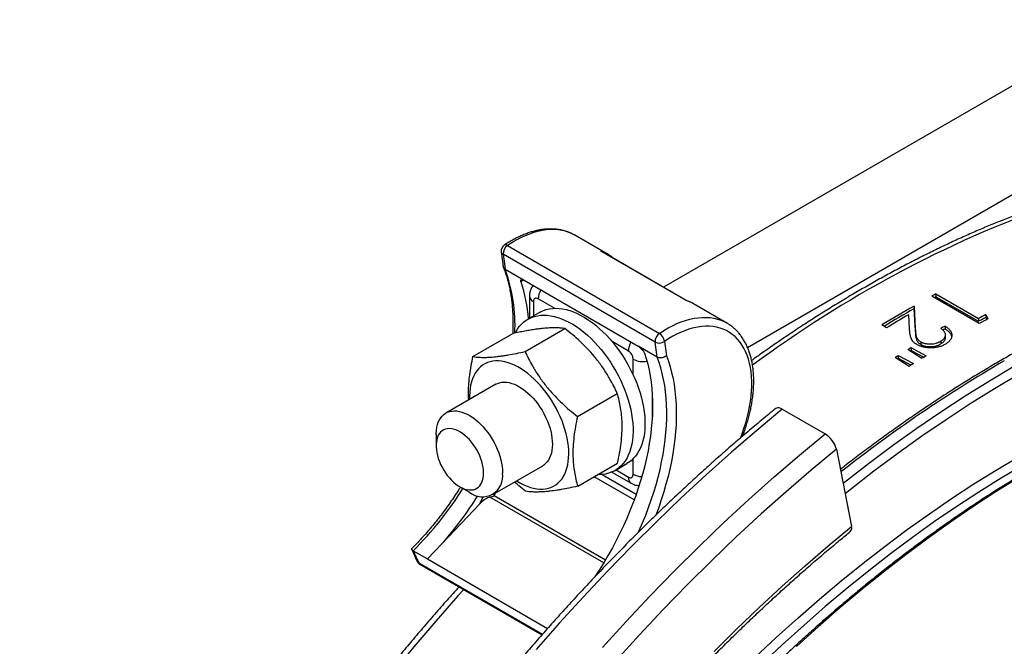
# Model space of a CAD drawing. Units: millimetres. Extents: x 0 to 420, y 0 to 297.
# Drawn here: x 40 to 69, y 115 to 133 of the extents above; entities that cross this region are included whole.
import ezdxf

# ---------------------------------------------------------------- set-up
doc = ezdxf.new("R2010")
doc.units = ezdxf.units.MM

msp = doc.modelspace()

# ---------------------------------------------------------------- linework, layer by layer
at = {"color": 7, "linetype": 'Continuous', "lineweight": 25}
for p, q in [((72.826, 133.408), (59.028, 125.443)), ((61.53, 123.655), (73.348, 130.477)), ((56.387, 126.993), (56.382, 126.996)), ((57.377, 126.422), (56.387, 126.993)), ((54.192, 126.503), (54.25, 126.06)), ((54.379, 126.685), (58.904, 124.072)), ((59.708, 125.049), (57.162, 126.519)), ((59.704, 125.053), (57.19, 126.505)), ((58.776, 123.812), (54.25, 126.425)), ((54.25, 126.425), (54.309, 125.979)), ((57.371, 126.425), (57.377, 126.422)), ((54.309, 125.979), (54.875, 125.652)), ((54.875, 125.652), (58.269, 123.693)), ((55.035, 125.18), (55.035, 124.524)), ((68.432, 124.362), (67.018, 125.178)), ((67.144, 125.247), (67.142, 125.164)), ((67.142, 125.164), (68.411, 124.431)), ((67.144, 125.247), (68.414, 124.514)), ((55.338, 124.698), (54.984, 124.494)), ((59.922, 124.952), (59.918, 124.955)), ((60.912, 124.381), (59.922, 124.952)), ((66.492, 124.886), (66.491, 124.804)), ((66.491, 124.804), (66.529, 124.15)), ((66.492, 124.886), (66.529, 124.231)), ((60.905, 124.385), (60.912, 124.381)), ((66.358, 124.203), (66.334, 124.629)), ((68.414, 124.514), (68.411, 124.431)), ((68.631, 124.631), (68.628, 124.547)), ((68.628, 124.547), (68.659, 124.484)), ((68.631, 124.631), (68.693, 124.503)), ((54.904, 123.53), (56.092, 124.215)), ((65.676, 124.238), (65.531, 124.322)), ((66.529, 124.231), (66.529, 124.15)), ((67.417, 124.29), (67.416, 124.208)), ((53.352, 123.38), (54.54, 124.066)), ((58.835, 123.366), (58.776, 123.812)), ((59.057, 123.835), (59.114, 123.405)), ((66.695, 123.821), (66.696, 123.741)), ((67.288, 123.838), (67.289, 123.757)), ((58.835, 123.366), (58.269, 123.693)), ((66.728, 123.329), (66.312, 123.592)), ((66.403, 123.566), (66.377, 123.551)), ((66.4, 123.647), (66.855, 123.407)), ((66.4, 123.647), (66.403, 123.566)), ((66.403, 123.566), (66.785, 123.364)), ((66.347, 123.091), (65.932, 123.355)), ((66.023, 123.33), (65.997, 123.314)), ((66.02, 123.41), (66.474, 123.171)), ((66.02, 123.41), (66.023, 123.33)), ((66.023, 123.33), (66.407, 123.128)), ((54.028, 122.557), (52.543, 121.7)), ((56.464, 121.6), (57.652, 122.286)), ((62.568, 121.813), (63.84, 121.078)), ((52.253, 121.059), (52.253, 120.732)), ((64.18, 120.627), (64.631, 118.327)), ((53.943, 119.275), (55.428, 120.132)), ((56.472, 119.521), (57.66, 120.207)), ((57.584, 119.991), (57.937, 120.195)), ((57.489, 119.943), (58.064, 119.612)), ((52.96, 119.507), (53.243, 119.344)), ((53.555, 119.001), (52.436, 117.821)), ((51.528, 117.642), (51.683, 117.298)), ((52.436, 117.821), (51.997, 117.357)), ((51.572, 117.602), (51.735, 117.243)), ((51.572, 117.602), (51.997, 117.357)), ((51.997, 117.357), (55.575, 115.291)), ((51.765, 117.207), (55.409, 115.104))]:
    msp.add_line(p, q, dxfattribs=at)
at = {"color": 8, "linetype": 'Continuous', "lineweight": 25}
for p, q in [((54.863, 125.661), (54.782, 125.605)), ((55.153, 125.017), (55.153, 124.592)), ((55.777, 124.819), (55.294, 125.098)), ((57.981, 123.547), (57.498, 123.826)), ((58.122, 122.841), (58.122, 123.302)), ((58.688, 122.334), (58.688, 121.508)), ((58.122, 119.877), (58.122, 120.338)), ((57.613, 120.007), (57.981, 119.795)), ((58.154, 119.115), (56.961, 119.804)), ((57.201, 119.873), (58.216, 119.287)), ((53.555, 119.001), (53.656, 119.21)), ((57.247, 117.24), (53.852, 119.199)), ((54.016, 119.317), (53.981, 119.244)), ((53.981, 119.244), (57.299, 117.328)), ((51.735, 117.243), (55.419, 115.115))]:
    msp.add_line(p, q, dxfattribs=at)
at = {"color": 8, "linetype": 'Continuous', "lineweight": 25, "flags": 128}
for points in [[(56.382, 126.996), (56.309, 127.034), (56.21, 127.077), (56.107, 127.111), (56, 127.136), (55.889, 127.153), (55.774, 127.161), (55.657, 127.16), (55.536, 127.151), (55.413, 127.133), (55.288, 127.106), (55.161, 127.071), (55.032, 127.027), (54.903, 126.974), (54.772, 126.914), (54.641, 126.845), (54.51, 126.769), (54.379, 126.685)], [(64.379, 119.613), (64.42, 119.645), (65.134, 120.199), (65.851, 120.733), (66.571, 121.247), (67.292, 121.74), (68.016, 122.213), (68.74, 122.663), (69.464, 123.093), (70.189, 123.5), (70.913, 123.885), (71.636, 124.248), (72.358, 124.588), (73.078, 124.905), (73.795, 125.199), (74.509, 125.47), (75.147, 125.692)], [(75.097, 125.379), (74.625, 125.213), (73.914, 124.943), (73.201, 124.651), (72.485, 124.336), (71.767, 123.997), (71.047, 123.636), (70.327, 123.253), (69.606, 122.848), (68.885, 122.421), (68.164, 121.972), (67.445, 121.502), (66.727, 121.012), (66.011, 120.5), (65.297, 119.969), (64.587, 119.418), (64.44, 119.301)], [(58.904, 124.072), (59.035, 124.156), (59.166, 124.233), (59.298, 124.301), (59.428, 124.362), (59.558, 124.414), (59.687, 124.458), (59.814, 124.493), (59.939, 124.52), (60.062, 124.538), (60.182, 124.548), (60.3, 124.548), (60.414, 124.54), (60.525, 124.524), (60.633, 124.498), (60.736, 124.464), (60.835, 124.422), (60.905, 124.385)], [(61.321, 120.956), (61.368, 121.08), (61.425, 121.243), (61.476, 121.405), (61.521, 121.567), (61.56, 121.728), (61.592, 121.887), (61.618, 122.044), (61.638, 122.199), (61.651, 122.352), (61.657, 122.501), (61.657, 122.646), (61.65, 122.787), (61.637, 122.924), (61.617, 123.056), (61.59, 123.183), (61.558, 123.305), (61.518, 123.421), (61.473, 123.53), (61.422, 123.633), (61.364, 123.729), (61.301, 123.819), (61.232, 123.901), (61.158, 123.976), (61.078, 124.042), (60.994, 124.102), (60.904, 124.153), (60.81, 124.196), (60.712, 124.23), (60.61, 124.256), (60.504, 124.274), (60.395, 124.284), (60.283, 124.284), (60.167, 124.277), (60.05, 124.26), (59.93, 124.236), (59.808, 124.203), (59.685, 124.161), (59.56, 124.112), (59.435, 124.054), (59.309, 123.988), (59.183, 123.915), (59.057, 123.835)], [(58.285, 118.156), (58.307, 118.206), (58.406, 118.432), (58.498, 118.659), (58.584, 118.886), (58.665, 119.114), (58.739, 119.341), (58.807, 119.568), (58.869, 119.795), (58.924, 120.02), (58.973, 120.244), (59.015, 120.466), (59.051, 120.686), (59.079, 120.903), (59.101, 121.118), (59.116, 121.33), (59.125, 121.538), (59.126, 121.742), (59.121, 121.943), (59.109, 122.139), (59.09, 122.33), (59.064, 122.517), (59.031, 122.698), (58.992, 122.874), (58.946, 123.044), (58.894, 123.208), (58.835, 123.366)], [(59.114, 123.405), (59.173, 123.245), (59.225, 123.079), (59.271, 122.908), (59.311, 122.73), (59.344, 122.547), (59.37, 122.359), (59.39, 122.167), (59.403, 121.969), (59.409, 121.768), (59.408, 121.562), (59.401, 121.353), (59.387, 121.14), (59.366, 120.924), (59.338, 120.705), (59.304, 120.484), (59.263, 120.26), (59.216, 120.035), (59.162, 119.808), (59.102, 119.58), (59.036, 119.352), (58.963, 119.122), (58.884, 118.893), (58.8, 118.663), (58.796, 118.655)], [(62.568, 121.813), (61.807, 121.183), (61.052, 120.534), (60.301, 119.864), (59.556, 119.175), (58.818, 118.467), (58.086, 117.74), (57.361, 116.996), (56.643, 116.234), (55.934, 115.455), (55.234, 114.66)], [(57.207, 114.72), (57.916, 115.499), (58.634, 116.261), (59.358, 117.005), (60.09, 117.732), (60.829, 118.44), (61.574, 119.129), (62.325, 119.799), (63.08, 120.449), (63.84, 121.078)], [(64.18, 120.627), (63.427, 120.004), (62.678, 119.36), (61.935, 118.697), (61.197, 118.014), (60.466, 117.313), (59.74, 116.593), (59.022, 115.856), (58.312, 115.101), (57.61, 114.33)], [(61.75, 114.427), (62.386, 115.021), (63.027, 115.6), (63.672, 116.161), (64.321, 116.706), (64.973, 117.232), (65.629, 117.741), (66.288, 118.232), (66.949, 118.703), (67.611, 119.156), (68.275, 119.59), (68.94, 120.004), (69.606, 120.398)], [(69.747, 120.153), (69.086, 119.761), (68.424, 119.349), (67.764, 118.918), (67.105, 118.468), (66.448, 117.999), (65.793, 117.511), (65.141, 117.005), (64.491, 116.481), (63.846, 115.94), (63.205, 115.382), (62.568, 114.806), (61.936, 114.215)], [(69.574, 119.757), (68.906, 119.342), (68.239, 118.906), (67.574, 118.451), (66.91, 117.978), (66.249, 117.485), (65.59, 116.974), (64.935, 116.445), (64.283, 115.899), (63.635, 115.335), (62.992, 114.754)], [(60.534, 114.604), (61.203, 115.269), (61.878, 115.916), (62.559, 116.546), (63.245, 117.158), (63.936, 117.752), (64.631, 118.327)], [(53.078, 116.45), (52.905, 116.257), (52.245, 115.508), (51.593, 114.743), (50.95, 113.964), (50.317, 113.171), (49.694, 112.365), (49.081, 111.546), (48.479, 110.715), (47.888, 109.872), (47.309, 109.019), (46.742, 108.154), (46.187, 107.28), (45.645, 106.397), (45.116, 105.505), (44.6, 104.605), (44.099, 103.697), (43.612, 102.783), (43.139, 101.863), (42.681, 100.937), (42.238, 100.006), (41.811, 99.071), (41.4, 98.133)]]:
    msp.add_lwpolyline(points, dxfattribs=at)
at = {"color": 7, "linetype": 'Continuous', "lineweight": 25, "flags": 128}
for points in [[(55.338, 124.698), (55.366, 124.714), (55.448, 124.752), (55.535, 124.782), (55.626, 124.803), (55.72, 124.816), (55.818, 124.82), (55.919, 124.816), (56.023, 124.802), (56.128, 124.781), (56.236, 124.75), (56.345, 124.711), (56.455, 124.664), (56.566, 124.609), (56.677, 124.546), (56.788, 124.476), (56.898, 124.398), (57.008, 124.313), (57.116, 124.221), (57.222, 124.122), (57.326, 124.018), (57.428, 123.907), (57.527, 123.792), (57.622, 123.671), (57.714, 123.546), (57.802, 123.417), (57.886, 123.285), (57.965, 123.149), (58.039, 123.011), (58.109, 122.871), (58.173, 122.729), (58.231, 122.586), (58.283, 122.443), (58.33, 122.299), (58.37, 122.157), (58.404, 122.015), (58.432, 121.875), (58.453, 121.737), (58.467, 121.601), (58.475, 121.469), (58.476, 121.34), (58.47, 121.215), (58.457, 121.095), (58.438, 120.98), (58.413, 120.87), (58.381, 120.765), (58.342, 120.667), (58.297, 120.576), (58.247, 120.491), (58.19, 120.413), (58.128, 120.343), (58.06, 120.281), (57.987, 120.226), (57.937, 120.195)], [(54.609, 124.084), (54.624, 124.113), (54.675, 124.198), (54.731, 124.276), (54.794, 124.346), (54.861, 124.409), (54.934, 124.463), (55.012, 124.51), (55.095, 124.548), (55.181, 124.578), (55.272, 124.599), (55.367, 124.612), (55.465, 124.616), (55.565, 124.611), (55.669, 124.598), (55.775, 124.576), (55.882, 124.546), (55.991, 124.507), (56.101, 124.46), (56.212, 124.405), (56.323, 124.342), (56.434, 124.272), (56.545, 124.194), (56.654, 124.108), (56.762, 124.016), (56.868, 123.918), (56.973, 123.813), (57.074, 123.703), (57.173, 123.588), (57.269, 123.467), (57.36, 123.342), (57.448, 123.213), (57.532, 123.08), (57.611, 122.945), (57.686, 122.807), (57.755, 122.666), (57.819, 122.525), (57.877, 122.382), (57.93, 122.239), (57.976, 122.095), (58.017, 121.952), (58.05, 121.811), (58.078, 121.671), (58.099, 121.533), (58.113, 121.397), (58.121, 121.265), (58.122, 121.136), (58.116, 121.011), (58.104, 120.891), (58.085, 120.776), (58.059, 120.666), (58.027, 120.561), (57.989, 120.463), (57.944, 120.372), (57.893, 120.287), (57.837, 120.209), (57.774, 120.139), (57.707, 120.076), (57.634, 120.022), (57.556, 119.975), (57.473, 119.937), (57.387, 119.907), (57.296, 119.886), (57.201, 119.873), (57.103, 119.869), (57.075, 119.869)], [(67.428, 123.942), (67.428, 123.983), (67.428, 124.024)], [(56.005, 121.468), (55.952, 121.595), (55.894, 121.72), (55.831, 121.844), (55.763, 121.966), (55.69, 122.085), (55.613, 122.201), (55.532, 122.313), (55.447, 122.421), (55.359, 122.524), (55.268, 122.621), (55.175, 122.713), (55.08, 122.799), (54.984, 122.878), (54.886, 122.95), (54.787, 123.016), (54.689, 123.073), (54.59, 123.123), (54.492, 123.165), (54.395, 123.199), (54.3, 123.225), (54.206, 123.242), (54.115, 123.251), (54.027, 123.251), (53.941, 123.243), (53.859, 123.227), (53.782, 123.201), (53.708, 123.168), (53.639, 123.126), (53.575, 123.077), (53.515, 123.02), (53.462, 122.955), (53.414, 122.883), (53.372, 122.804), (53.335, 122.719), (53.306, 122.627), (53.282, 122.53), (53.265, 122.428), (53.254, 122.32), (53.25, 122.209), (53.252, 122.109)], [(58.459, 123.482), (58.512, 123.321), (58.559, 123.155), (58.599, 122.982), (58.632, 122.805), (58.66, 122.622), (58.68, 122.434), (58.694, 122.242), (58.701, 122.046), (58.702, 121.845), (58.696, 121.641), (58.683, 121.433), (58.663, 121.222), (58.637, 121.009), (58.605, 120.793), (58.566, 120.575), (58.52, 120.354), (58.468, 120.133), (58.41, 119.91), (58.346, 119.686), (58.275, 119.462), (58.199, 119.237), (58.116, 119.013), (58.028, 118.789), (57.934, 118.566), (57.834, 118.343), (57.729, 118.123), (57.619, 117.904), (57.504, 117.687), (57.384, 117.472), (57.259, 117.26), (57.129, 117.051), (56.996, 116.846), (56.977, 116.817)], [(54.028, 122.557), (54.082, 122.583), (54.145, 122.605), (54.212, 122.618), (54.283, 122.622), (54.356, 122.619), (54.432, 122.606), (54.51, 122.585), (54.59, 122.556), (54.67, 122.519), (54.751, 122.474), (54.831, 122.422), (54.911, 122.362), (54.99, 122.296), (55.067, 122.223), (55.142, 122.145), (55.213, 122.061), (55.282, 121.972), (55.347, 121.879), (55.408, 121.783), (55.465, 121.684), (55.516, 121.582), (55.562, 121.479), (55.603, 121.375), (55.638, 121.271), (55.667, 121.167), (55.689, 121.064), (55.705, 120.964), (55.715, 120.865), (55.718, 120.77), (55.715, 120.679), (55.705, 120.593), (55.688, 120.511), (55.665, 120.435), (55.636, 120.364), (55.601, 120.301), (55.56, 120.244), (55.513, 120.195), (55.462, 120.153), (55.428, 120.132)], [(52.253, 121.059), (52.254, 121.105), (52.261, 121.194), (52.274, 121.278), (52.294, 121.358), (52.319, 121.431), (52.351, 121.498), (52.389, 121.558), (52.433, 121.612), (52.482, 121.657), (52.536, 121.695), (52.595, 121.725), (52.658, 121.747), (52.725, 121.76), (52.796, 121.765), (52.869, 121.762), (52.945, 121.749), (53.023, 121.729), (53.103, 121.7), (53.183, 121.663), (53.264, 121.618), (53.344, 121.566), (53.424, 121.507), (53.503, 121.441), (53.58, 121.368), (53.655, 121.29), (53.727, 121.206), (53.795, 121.117), (53.861, 121.025), (53.922, 120.928), (53.978, 120.829), (54.03, 120.728), (54.076, 120.624), (54.117, 120.52), (54.152, 120.416), (54.181, 120.312), (54.204, 120.21), (54.22, 120.109), (54.23, 120.011), (54.233, 119.916)], [(54.652, 119.684), (54.669, 119.673), (54.768, 119.616), (54.867, 119.566), (54.965, 119.523), (55.062, 119.489), (55.157, 119.464), (55.25, 119.447), (55.342, 119.438), (55.43, 119.437), (55.515, 119.446), (55.597, 119.462), (55.675, 119.488), (55.749, 119.521), (55.818, 119.562), (55.882, 119.612), (55.941, 119.669), (55.995, 119.734), (56.043, 119.806), (56.085, 119.885), (56.121, 119.97), (56.151, 120.061), (56.175, 120.159), (56.192, 120.261), (56.202, 120.368), (56.206, 120.48), (56.203, 120.596), (56.194, 120.715), (56.178, 120.836), (56.156, 120.96), (56.128, 121.086), (56.093, 121.213), (56.052, 121.34), (56.005, 121.468)], [(53.668, 119.916), (53.664, 119.996), (53.654, 120.08), (53.638, 120.166), (53.615, 120.254), (53.587, 120.342), (53.552, 120.43), (53.512, 120.517), (53.467, 120.602), (53.417, 120.685), (53.362, 120.764), (53.304, 120.839), (53.243, 120.91), (53.179, 120.974), (53.113, 121.033), (53.046, 121.085), (52.978, 121.13), (52.909, 121.168), (52.842, 121.198), (52.775, 121.219), (52.71, 121.232), (52.647, 121.237), (52.587, 121.233), (52.531, 121.221), (52.479, 121.2), (52.431, 121.171), (52.388, 121.134), (52.351, 121.09), (52.319, 121.038), (52.294, 120.98), (52.274, 120.916), (52.261, 120.846), (52.254, 120.771), (52.254, 120.692), (52.261, 120.61), (52.274, 120.525), (52.294, 120.438), (52.319, 120.35), (52.351, 120.262), (52.388, 120.174), (52.431, 120.088), (52.479, 120.004), (52.531, 119.923), (52.587, 119.846), (52.647, 119.773), (52.71, 119.705), (52.775, 119.643), (52.842, 119.588), (52.909, 119.539), (52.978, 119.498), (53.046, 119.464), (53.113, 119.439), (53.179, 119.421), (53.243, 119.412), (53.304, 119.412), (53.362, 119.42), (53.417, 119.437), (53.467, 119.461), (53.512, 119.494), (53.552, 119.535), (53.587, 119.583), (53.615, 119.638), (53.638, 119.699), (53.654, 119.766), (53.664, 119.839), (53.668, 119.916)]]:
    msp.add_lwpolyline(points, dxfattribs=at)
at = {"color": 8, "linetype": 'Continuous', "lineweight": 25}
for centre, radius, start, end in [((82.247, 95.408), 34.512, 109.6626, 126.5787), ((54.298, 126.521), 0.108, 190.1271, 243.6941), ((54.321, 126.614), 0.0914, 50.9766, 117.6813), ((56.771, 125.372), 1.212, 60.3465, 71.1686), ((49.838, 124.329), 4.766, 356.9864, 20.2527), ((55.872, 125.078), 0.578, 150.1189, 177.9743), ((55.234, 125.199), 0.199, 185.4265, 245.9228), ((59.317, 123.903), 1.212, 60.2572, 71.1688), ((58.559, 123.527), 0.578, 150.1189, 177.9743), ((58.407, 123.858), 0.624, 242.9171, 281.7611), ((90.375, 86.836), 42.138, 120.1958, 128.2063), ((58.184, 119.776), 0.203, 174.7386, 233.9275), ((58.39, 120.375), 0.565, 241.7584, 269.1928), ((44.27, 124.945), 10.356, 314.842, 327.9893), ((51.794, 117.349), 0.122, 204.7983, 240.9819), ((51.803, 117.271), 0.0736, 202.4473, 239.501)]:
    msp.add_arc(centre, radius, start, end, dxfattribs=at)
at = {"color": 7, "linetype": 'Continuous', "lineweight": 25}
for centre, radius, start, end in [((54.39, 126.529), 0.2, 123.9045, 187.5234), ((54.551, 126.438), 0.301, 124.9101, 182.4766), ((50.624, 124.18), 4.396, 4.276, 18.9138), ((83.773, 94.431), 35.016, 118.3513, 118.5874), ((83.695, 94.489), 34.856, 118.3512, 118.4477), ((84.816, 92.58), 37.141, 119.5613, 121.2802), ((84.745, 92.619), 37.001, 119.5607, 121.1601), ((85.117, 92.234), 37.446, 120.1054, 121.2763), ((84.837, 93.991), 34.589, 117.9442, 118.3516), ((84.882, 93.996), 34.678, 117.9442, 118.3516), ((85.124, 93.731), 34.884, 118.1002, 118.5879), ((85.433, 92.642), 36.417, 119.6528, 119.8828), ((85.358, 92.692), 36.265, 119.6527, 119.7731), ((59.076, 123.825), 0.301, 124.9101, 182.4766), ((58.898, 124.059), 0.275, 243.6571, 305.3246), ((58.728, 123.791), 0.332, 7.5558, 57.9729), ((86.531, 90.833), 38.497, 121.5288, 121.6842), ((86.94, 90.177), 39.27, 122.1904, 122.3423), ((86.967, 90.582), 38.497, 121.4956, 121.7173), ((87.376, 89.925), 39.271, 122.1577, 122.3765), ((62.452, 121.677), 0.178, 49.7621, 116.8643), ((63.451, 120.432), 0.754, 14.9905, 58.9348), ((53.629, 119.82), 0.612, 230.9627, 9.0319), ((44.442, 124.882), 10.667, 318.5442, 328.0457), ((64.499, 118.278), 0.141, 316.0162, 20.4718), ((51.865, 117.38), 0.2, 204.3148, 240.0027)]:
    msp.add_arc(centre, radius, start, end, dxfattribs=at)
for centre, major_axis, ratio, start_param, end_param in [((53.697, 118.92), (0.276, 0.264), 0.412985, 0.643979, 1.691176), ((53.869, 119.278), (0.253, 0.078), 0.269149, 4.563804, 5.087403)]:
    msp.add_ellipse(centre, major_axis=major_axis, ratio=ratio, start_param=start_param, end_param=end_param, dxfattribs=at)
for points, knots in [([(70.45, 127.933), (70.439, 127.929), (70.295, 127.881), (70.017, 127.781), (69.616, 127.633), (69.214, 127.477), (68.811, 127.314), (68.407, 127.144), (68.003, 126.966), (67.598, 126.781), (67.193, 126.588), (66.788, 126.389), (66.382, 126.182), (65.975, 125.969), (65.569, 125.748), (65.163, 125.521), (64.756, 125.286), (64.35, 125.045), (63.944, 124.797), (63.538, 124.542), (63.133, 124.281), (62.728, 124.012), (62.324, 123.737), (61.966, 123.489), (61.742, 123.329), (61.654, 123.265)], [0, 0, 0, 0, 0.003888, 0.049859, 0.095835, 0.141814, 0.187796, 0.233781, 0.279768, 0.325756, 0.371746, 0.417736, 0.463727, 0.509719, 0.55571, 0.601701, 0.647691, 0.693681, 0.739669, 0.785657, 0.831643, 0.877628, 0.923612, 0.969594, 1, 1, 1, 1]), ([(56.381, 126.996), (56.354, 127.011), (56.295, 127.043), (56.2, 127.084), (56.099, 127.118), (55.995, 127.145), (55.887, 127.165), (55.776, 127.177), (55.662, 127.18), (55.546, 127.177), (55.427, 127.165), (55.306, 127.145), (55.183, 127.117), (55.059, 127.082), (54.934, 127.039), (54.808, 126.988), (54.682, 126.93), (54.556, 126.865), (54.432, 126.793), (54.339, 126.735), (54.289, 126.702), (54.279, 126.695)], [0, 0, 0, 0, 0.048035, 0.101574, 0.155174, 0.208927, 0.262912, 0.31719, 0.371798, 0.42675, 0.482039, 0.537639, 0.593512, 0.64961, 0.705886, 0.762291, 0.818786, 0.875334, 0.931907, 0.985543, 1, 1, 1, 1]), ([(57.162, 126.519), (57.163, 126.519), (57.172, 126.514), (57.181, 126.509), (57.189, 126.504)], [0, 0, 0, 0, 0.041442, 1, 1, 1, 1]), ([(57.57, 126.285), (57.563, 126.291), (57.53, 126.32), (57.465, 126.366), (57.405, 126.407), (57.372, 126.424), (57.37, 126.425)], [0, 0, 0, 0, 0.104732, 0.541061, 0.97588, 1, 1, 1, 1]), ([(54.309, 125.979), (54.295, 125.989), (54.267, 126.01), (54.25, 126.041), (54.251, 126.059), (54.251, 126.06)], [0, 0, 0, 0, 0.476509, 0.952973, 1, 1, 1, 1]), ([(54.256, 126.036), (54.261, 126.025), (54.284, 125.967), (54.323, 125.859), (54.37, 125.71), (54.411, 125.555), (54.447, 125.395), (54.477, 125.23), (54.502, 125.061), (54.521, 124.887), (54.534, 124.709), (54.542, 124.526), (54.543, 124.34), (54.541, 124.185), (54.535, 124.091), (54.534, 124.062)], [0, 0, 0, 0, 0.020673, 0.106507, 0.19223, 0.277831, 0.363339, 0.448777, 0.534165, 0.619521, 0.704858, 0.790189, 0.87552, 0.960858, 1, 1, 1, 1]), ([(75.197, 126.007), (75.169, 125.998), (75.009, 125.949), (74.715, 125.851), (74.316, 125.713), (73.916, 125.567), (73.514, 125.414), (73.112, 125.253), (72.709, 125.086), (72.305, 124.91), (71.9, 124.728), (71.495, 124.539), (71.089, 124.342), (70.683, 124.138), (70.277, 123.927), (69.87, 123.71), (69.472, 123.489), (69.138, 123.299), (68.803, 123.104), (68.461, 122.901), (68.054, 122.652), (67.648, 122.397), (67.242, 122.135), (66.837, 121.866), (66.432, 121.591), (66.028, 121.309), (65.624, 121.021), (65.222, 120.727), (64.82, 120.425), (64.512, 120.191), (64.338, 120.055), (64.298, 120.023)], [0, 0, 0, 0, 0.0078312, 0.0448892, 0.0819491, 0.1190108, 0.1560738, 0.1931382, 0.2302036, 0.2672698, 0.3043367, 0.3414042, 0.3784721, 0.4155402, 0.4526085, 0.4896767, 0.5267448, 0.5615834, 0.5811014, 0.6181688, 0.6552359, 0.6923026, 0.7293688, 0.7664345, 0.8034995, 0.840564, 0.8776278, 0.914691, 0.9517535, 0.9888152, 1, 1, 1, 1]), ([(54.782, 125.605), (54.778, 125.619), (54.771, 125.647), (54.781, 125.671), (54.807, 125.679), (54.841, 125.67), (54.866, 125.657), (54.875, 125.652)], [0, 0, 0, 0, 0.220629, 0.441316, 0.660107, 0.874253, 1, 1, 1, 1]), ([(55.141, 125.498), (55.138, 125.495), (55.122, 125.475), (55.098, 125.436), (55.072, 125.382), (55.053, 125.326), (55.041, 125.266), (55.035, 125.217), (55.036, 125.188), (55.036, 125.18)], [0, 0, 0, 0, 0.042853, 0.220226, 0.394502, 0.567254, 0.745864, 0.929511, 1, 1, 1, 1]), ([(55.294, 125.098), (55.283, 125.104), (55.256, 125.117), (55.221, 125.119), (55.189, 125.108), (55.164, 125.082), (55.154, 125.047), (55.153, 125.023), (55.153, 125.017)], [0, 0, 0, 0, 0.150139, 0.3643776, 0.4981711, 0.7128621, 0.9275469, 1, 1, 1, 1]), ([(59.917, 124.955), (59.887, 124.971), (59.827, 125.004), (59.754, 125.035), (59.712, 125.05), (59.703, 125.053)], [0, 0, 0, 0, 0.432765, 0.881514, 1, 1, 1, 1]), ([(59.708, 125.049), (59.708, 125.049), (59.707, 125.051), (59.705, 125.052), (59.704, 125.052)], [0, 0, 0, 0, 0.041442, 1, 1, 1, 1]), ([(61.384, 121.013), (61.401, 121.057), (61.438, 121.155), (61.489, 121.305), (61.538, 121.465), (61.581, 121.624), (61.618, 121.782), (61.65, 121.939), (61.675, 122.095), (61.695, 122.249), (61.709, 122.4), (61.716, 122.55), (61.717, 122.696), (61.712, 122.84), (61.701, 122.979), (61.683, 123.115), (61.659, 123.247), (61.629, 123.374), (61.592, 123.497), (61.55, 123.613), (61.501, 123.725), (61.446, 123.83), (61.386, 123.929), (61.32, 124.022), (61.249, 124.107), (61.173, 124.186), (61.092, 124.258), (61.007, 124.322), (60.944, 124.364), (60.908, 124.383), (60.904, 124.385)], [0, 0, 0, 0, 0.031316, 0.068641, 0.105986, 0.143352, 0.180744, 0.218162, 0.255609, 0.293086, 0.330591, 0.368125, 0.405683, 0.44326, 0.480848, 0.518429, 0.555985, 0.593493, 0.630925, 0.668249, 0.70543, 0.742433, 0.779229, 0.815793, 0.852118, 0.888206, 0.924079, 0.959775, 0.995344, 1, 1, 1, 1]), ([(56.092, 124.215), (56.046, 124.221), (55.958, 124.232), (55.83, 124.238), (55.694, 124.237), (55.574, 124.231), (55.443, 124.22), (55.339, 124.208), (55.215, 124.192), (55.069, 124.169), (54.9, 124.139), (54.724, 124.105), (54.601, 124.079), (54.54, 124.066)], [0, 0, 0, 0, 0.131335, 0.255731, 0.318203, 0.444358, 0.50809, 0.572174, 0.636377, 0.726708, 0.817305, 0.908569, 1, 1, 1, 1]), ([(57.652, 122.286), (57.617, 122.358), (57.548, 122.501), (57.42, 122.738), (57.262, 122.995), (57.099, 123.223), (56.931, 123.43), (56.762, 123.618), (56.551, 123.827), (56.328, 124.026), (56.171, 124.152), (56.092, 124.215)], [0, 0, 0, 0, 0.09914, 0.198269, 0.331871, 0.467071, 0.535022, 0.649902, 0.765413, 0.882511, 1, 1, 1, 1]), ([(66.579, 123.738), (66.567, 123.746), (66.543, 123.76), (66.51, 123.784), (66.481, 123.81), (66.447, 123.846), (66.415, 123.895), (66.395, 123.948), (66.383, 123.995), (66.374, 124.036), (66.368, 124.078), (66.364, 124.119), (66.36, 124.16), (66.359, 124.188), (66.358, 124.203)], [0, 0, 0, 0, 0.062515, 0.125009, 0.186493, 0.250015, 0.374899, 0.499873, 0.581168, 0.660132, 0.749933, 0.832962, 0.907024, 1, 1, 1, 1]), ([(66.529, 124.231), (66.529, 124.218), (66.53, 124.193), (66.532, 124.157), (66.535, 124.121), (66.539, 124.084), (66.544, 124.048), (66.55, 124.013), (66.559, 123.979), (66.572, 123.943), (66.59, 123.913), (66.612, 123.885), (66.635, 123.862), (66.663, 123.841), (66.684, 123.828), (66.695, 123.821)], [0, 0, 0, 0, 0.092392, 0.167273, 0.250046, 0.34308, 0.426411, 0.500088, 0.588052, 0.666354, 0.750043, 0.814019, 0.875018, 0.937494, 1, 1, 1, 1]), ([(66.529, 124.15), (66.53, 124.136), (66.531, 124.112), (66.533, 124.076), (66.536, 124.04), (66.54, 124.003), (66.545, 123.967), (66.551, 123.932), (66.56, 123.898), (66.573, 123.862), (66.592, 123.832), (66.613, 123.805), (66.637, 123.781), (66.665, 123.76), (66.686, 123.747), (66.696, 123.741)], [0, 0, 0, 0, 0.09234, 0.16718, 0.24994, 0.342922, 0.426228, 0.499908, 0.587836, 0.666141, 0.749881, 0.81384, 0.874924, 0.937445, 1, 1, 1, 1]), ([(67.288, 123.838), (67.299, 123.845), (67.32, 123.858), (67.348, 123.879), (67.373, 123.901), (67.392, 123.925), (67.409, 123.949), (67.42, 123.975), (67.427, 124.001), (67.429, 124.036), (67.422, 124.072), (67.405, 124.105), (67.389, 124.13), (67.368, 124.153), (67.345, 124.176), (67.319, 124.197), (67.299, 124.211), (67.29, 124.217)], [0, 0, 0, 0, 0.062527, 0.12504, 0.187545, 0.250052, 0.312553, 0.375059, 0.438167, 0.500058, 0.624893, 0.688935, 0.749912, 0.812433, 0.874953, 0.93747, 1, 1, 1, 1]), ([(67.416, 124.208), (67.428, 124.2), (67.451, 124.185), (67.484, 124.161), (67.513, 124.138), (67.54, 124.112), (67.574, 124.072), (67.603, 124.025), (67.609, 123.986), (67.612, 123.972)], [0, 0, 0, 0, 0.119454, 0.227499, 0.335529, 0.447205, 0.559525, 0.839105, 1, 1, 1, 1]), ([(67.417, 124.29), (67.429, 124.282), (67.452, 124.266), (67.484, 124.243), (67.514, 124.219), (67.54, 124.194), (67.574, 124.154), (67.607, 124.097), (67.623, 124.022), (67.613, 123.947), (67.584, 123.889), (67.551, 123.847), (67.525, 123.822), (67.496, 123.798), (67.463, 123.774), (67.439, 123.759), (67.427, 123.751)], [0, 0, 0, 0, 0.053392, 0.101685, 0.149934, 0.199847, 0.250013, 0.37499, 0.499909, 0.624835, 0.749913, 0.800411, 0.850191, 0.898222, 0.946532, 1, 1, 1, 1]), ([(66.695, 123.821), (66.705, 123.816), (66.719, 123.808), (66.741, 123.798), (66.764, 123.789), (66.794, 123.779), (66.832, 123.77), (66.871, 123.763), (66.912, 123.759), (66.953, 123.757), (67.008, 123.758), (67.077, 123.764), (67.142, 123.778), (67.191, 123.793), (67.226, 123.806), (67.258, 123.822), (67.278, 123.833), (67.288, 123.838)], [0, 0, 0, 0, 0.062528, 0.092496, 0.125061, 0.187566, 0.250078, 0.312582, 0.3751, 0.437281, 0.500128, 0.62504, 0.749916, 0.81143, 0.874946, 0.937465, 1, 1, 1, 1]), ([(67.289, 123.757), (67.299, 123.763), (67.32, 123.776), (67.348, 123.797), (67.373, 123.82), (67.393, 123.843), (67.41, 123.868), (67.42, 123.894), (67.427, 123.918), (67.427, 123.934), (67.428, 123.942)], [0, 0, 0, 0, 0.127529, 0.255035, 0.382533, 0.510055, 0.637585, 0.765157, 0.89395, 1, 1, 1, 1]), ([(53.352, 123.38), (53.383, 123.376), (53.446, 123.368), (53.549, 123.36), (53.661, 123.357), (53.771, 123.359), (53.905, 123.366), (54.035, 123.378), (54.174, 123.396), (54.285, 123.412), (54.439, 123.437), (54.643, 123.474), (54.816, 123.511), (54.904, 123.53)], [0, 0, 0, 0, 0.090447, 0.181042, 0.272205, 0.363624, 0.425658, 0.550234, 0.61281, 0.676544, 0.740381, 0.868665, 1, 1, 1, 1]), ([(54.904, 123.53), (54.938, 123.458), (55.007, 123.315), (55.135, 123.078), (55.293, 122.821), (55.457, 122.593), (55.625, 122.385), (55.794, 122.197), (56.004, 121.989), (56.228, 121.789), (56.385, 121.663), (56.464, 121.6)], [0, 0, 0, 0, 0.09914, 0.198269, 0.331871, 0.467071, 0.535022, 0.649902, 0.765413, 0.882511, 1, 1, 1, 1]), ([(58.122, 123.302), (58.122, 123.316), (58.12, 123.348), (58.104, 123.397), (58.078, 123.45), (58.043, 123.498), (58.007, 123.531), (57.986, 123.544), (57.981, 123.547)], [0, 0, 0, 0, 0.152617, 0.367528, 0.502281, 0.716668, 0.93106, 1, 1, 1, 1]), ([(58.269, 123.693), (58.285, 123.682), (58.317, 123.662), (58.368, 123.616), (58.412, 123.566), (58.444, 123.519), (58.455, 123.493), (58.459, 123.482)], [0, 0, 0, 0, 0.208564, 0.417047, 0.627833, 0.843351, 1, 1, 1, 1]), ([(67.427, 123.751), (67.412, 123.743), (67.384, 123.727), (67.337, 123.705), (67.288, 123.686), (67.218, 123.664), (67.142, 123.649), (67.064, 123.64), (66.998, 123.638), (66.926, 123.64), (66.848, 123.648), (66.783, 123.66), (66.731, 123.674), (66.69, 123.687), (66.651, 123.702), (66.614, 123.719), (66.591, 123.732), (66.579, 123.738)], [0, 0, 0, 0, 0.062533, 0.125049, 0.187567, 0.250074, 0.374896, 0.437407, 0.499913, 0.582941, 0.667987, 0.749902, 0.79955, 0.850378, 0.899829, 0.946644, 1, 1, 1, 1]), ([(66.696, 123.741), (66.704, 123.737), (66.717, 123.729), (66.738, 123.719), (66.763, 123.709), (66.795, 123.698), (66.833, 123.689), (66.873, 123.682), (66.927, 123.677), (66.996, 123.676), (67.078, 123.683), (67.143, 123.697), (67.192, 123.712), (67.226, 123.725), (67.259, 123.74), (67.279, 123.751), (67.289, 123.757)], [0, 0, 0, 0, 0.0463576, 0.0822841, 0.125242, 0.187829, 0.2504125, 0.3129754, 0.375535, 0.5004643, 0.62536, 0.7501627, 0.8116078, 0.8750784, 0.9375319, 1, 1, 1, 1]), ([(53.224, 122.092), (53.221, 122.172), (53.214, 122.332), (53.228, 122.583), (53.255, 122.842), (53.297, 123.108), (53.334, 123.289), (53.352, 123.38)], [0, 0, 0, 0, 0.199699, 0.397426, 0.596238, 0.797783, 1, 1, 1, 1]), ([(59.114, 123.405), (59.113, 123.404), (59.103, 123.395), (59.074, 123.374), (59.019, 123.351), (58.952, 123.339), (58.887, 123.343), (58.852, 123.358), (58.835, 123.366)], [0, 0, 0, 0, 0.008703, 0.145337, 0.360203, 0.57385, 0.786915, 1, 1, 1, 1]), ([(57.66, 120.207), (57.681, 120.309), (57.722, 120.513), (57.767, 120.815), (57.793, 121.113), (57.797, 121.388), (57.782, 121.637), (57.752, 121.863), (57.709, 122.08), (57.671, 122.217), (57.652, 122.286)], [0, 0, 0, 0, 0.1320295, 0.2645735, 0.3992776, 0.5350075, 0.6498911, 0.7654054, 0.8825077, 1, 1, 1, 1]), ([(62.372, 121.836), (62.3, 121.777), (62.09, 121.606), (61.744, 121.319), (61.334, 120.972), (60.926, 120.619), (60.52, 120.261), (60.115, 119.896), (59.711, 119.526), (59.31, 119.151), (58.91, 118.77), (58.513, 118.383), (58.117, 117.992), (57.723, 117.595), (57.332, 117.192), (56.943, 116.785), (56.556, 116.373), (56.171, 115.955), (55.789, 115.533), (55.41, 115.106), (55.033, 114.675), (54.659, 114.239), (54.288, 113.798), (53.919, 113.353), (53.554, 112.903), (53.191, 112.45), (52.831, 111.992), (52.475, 111.53), (52.122, 111.064), (51.772, 110.595), (51.425, 110.121), (51.082, 109.644), (50.742, 109.163), (50.406, 108.679), (50.074, 108.191), (49.745, 107.7), (49.42, 107.206), (49.098, 106.709), (48.781, 106.209), (48.468, 105.705), (48.158, 105.2), (47.853, 104.691), (47.551, 104.18), (47.254, 103.666), (46.962, 103.15), (46.673, 102.631), (46.389, 102.111), (46.109, 101.588), (45.834, 101.063), (45.563, 100.537), (45.297, 100.008), (45.035, 99.478), (44.778, 98.947), (44.526, 98.414), (44.279, 97.879), (44.036, 97.344), (43.799, 96.807), (43.566, 96.269), (43.339, 95.731), (43.116, 95.191), (42.898, 94.651), (42.686, 94.11), (42.479, 93.569), (42.276, 93.027), (42.08, 92.485), (41.888, 91.943), (41.702, 91.401), (41.521, 90.859), (41.345, 90.317), (41.175, 89.776), (41.011, 89.234), (40.852, 88.693), (40.698, 88.153), (40.55, 87.614), (40.408, 87.075), (40.271, 86.537), (40.14, 86), (40.014, 85.465), (39.895, 84.93), (39.781, 84.397), (39.672, 83.866), (39.57, 83.335), (39.473, 82.807), (39.382, 82.28), (39.297, 81.756), (39.218, 81.233), (39.145, 80.712), (39.078, 80.193), (39.016, 79.677), (38.961, 79.163), (38.911, 78.652), (38.867, 78.143), (38.83, 77.637), (38.798, 77.133), (38.772, 76.633), (38.752, 76.135), (38.738, 75.641), (38.73, 75.15), (38.729, 74.662), (38.733, 74.177), (38.743, 73.696), (38.759, 73.219), (38.781, 72.745), (38.809, 72.275), (38.844, 71.809), (38.884, 71.347), (38.93, 70.889), (38.982, 70.435), (39.04, 69.985), (39.104, 69.54), (39.174, 69.099), (39.25, 68.662), (39.331, 68.231), (39.419, 67.804), (39.513, 67.381), (39.612, 66.964), (39.717, 66.551), (39.829, 66.144), (39.946, 65.742), (40.068, 65.344), (40.197, 64.953), (40.331, 64.566), (40.471, 64.185), (40.616, 63.81), (40.768, 63.44), (40.925, 63.076), (41.087, 62.718), (41.255, 62.365), (41.429, 62.019), (41.608, 61.678), (41.792, 61.344), (41.982, 61.015), (42.177, 60.693), (42.377, 60.378), (42.583, 60.068), (42.794, 59.765), (43.01, 59.468), (43.232, 59.178), (43.458, 58.895), (43.689, 58.618), (43.926, 58.348), (44.167, 58.084), (44.413, 57.828), (44.664, 57.578), (44.92, 57.335), (45.18, 57.099), (45.445, 56.87), (45.715, 56.648), (45.989, 56.433), (46.268, 56.225), (46.551, 56.024), (46.839, 55.831), (47.053, 55.693), (47.172, 55.621), (47.192, 55.609)], [0, 0, 0, 0, 0.003499, 0.010142, 0.016785, 0.023428, 0.030071, 0.036713, 0.043355, 0.049997, 0.056639, 0.06328, 0.069921, 0.076562, 0.083203, 0.089844, 0.096484, 0.103124, 0.109764, 0.116404, 0.123044, 0.129683, 0.136323, 0.142962, 0.149601, 0.15624, 0.162879, 0.169518, 0.176156, 0.182795, 0.189433, 0.196071, 0.20271, 0.209348, 0.215986, 0.222624, 0.229262, 0.235899, 0.242537, 0.249175, 0.255813, 0.262451, 0.269088, 0.275726, 0.282364, 0.289002, 0.295639, 0.302277, 0.308915, 0.315553, 0.322191, 0.328828, 0.335466, 0.342105, 0.348743, 0.355381, 0.362019, 0.368658, 0.375296, 0.381935, 0.388573, 0.395212, 0.401851, 0.40849, 0.41513, 0.421769, 0.428409, 0.435048, 0.441688, 0.448328, 0.454969, 0.461609, 0.46825, 0.474891, 0.481532, 0.488173, 0.494815, 0.501456, 0.508098, 0.514741, 0.521383, 0.528026, 0.534669, 0.541312, 0.547955, 0.554599, 0.561243, 0.567887, 0.574531, 0.581176, 0.587821, 0.594466, 0.601111, 0.607757, 0.614403, 0.621049, 0.627695, 0.634341, 0.640988, 0.647635, 0.654281, 0.660928, 0.667575, 0.674222, 0.680869, 0.687516, 0.694163, 0.70081, 0.707456, 0.714103, 0.720749, 0.727395, 0.73404, 0.740685, 0.747329, 0.753973, 0.760616, 0.767259, 0.7739, 0.780541, 0.78718, 0.793819, 0.800456, 0.807092, 0.813726, 0.820359, 0.82699, 0.833619, 0.840247, 0.846872, 0.853496, 0.860117, 0.866736, 0.873353, 0.879967, 0.886579, 0.893188, 0.899795, 0.9064, 0.913002, 0.919601, 0.926198, 0.932792, 0.939384, 0.945974, 0.952562, 0.959148, 0.965732, 0.972315, 0.978896, 0.985475, 0.992054, 0.998632, 1, 1, 1, 1]), ([(56.464, 121.6), (56.443, 121.499), (56.401, 121.294), (56.357, 120.992), (56.33, 120.694), (56.326, 120.42), (56.341, 120.17), (56.371, 119.945), (56.414, 119.727), (56.453, 119.59), (56.472, 119.521)], [0, 0, 0, 0, 0.132029, 0.264573, 0.399278, 0.535008, 0.649891, 0.765405, 0.882508, 1, 1, 1, 1]), ([(70.192, 120.158), (70.124, 120.119), (69.925, 120.003), (69.597, 119.808), (69.207, 119.569), (68.817, 119.323), (68.428, 119.071), (68.039, 118.811), (67.651, 118.546), (67.263, 118.274), (66.876, 117.995), (66.49, 117.71), (66.105, 117.419), (65.72, 117.122), (65.337, 116.818), (64.955, 116.509), (64.574, 116.193), (64.194, 115.872), (63.816, 115.544), (63.44, 115.211), (63.064, 114.872), (62.691, 114.527), (62.319, 114.177), (61.95, 113.822), (61.582, 113.461), (61.216, 113.094), (60.852, 112.723), (60.491, 112.346), (60.131, 111.965), (59.774, 111.578), (59.42, 111.187), (59.068, 110.79), (58.719, 110.389), (58.372, 109.984), (58.028, 109.574), (57.687, 109.159), (57.349, 108.741), (57.014, 108.318), (56.682, 107.891), (56.353, 107.46), (56.027, 107.025), (55.705, 106.586), (55.386, 106.143), (55.07, 105.697), (54.758, 105.248), (54.45, 104.795), (54.145, 104.339), (53.844, 103.879), (53.547, 103.417), (53.254, 102.951), (52.965, 102.483), (52.679, 102.012), (52.398, 101.538), (52.121, 101.062), (51.848, 100.584), (51.58, 100.103), (51.315, 99.62), (51.056, 99.134), (50.8, 98.647), (50.549, 98.158), (50.303, 97.667), (50.062, 97.175), (49.825, 96.681), (49.593, 96.186), (49.365, 95.689), (49.143, 95.192), (48.925, 94.693), (48.713, 94.193), (48.505, 93.692), (48.302, 93.191), (48.105, 92.689), (47.913, 92.187), (47.726, 91.684), (47.544, 91.182), (47.367, 90.678), (47.196, 90.175), (47.03, 89.673), (46.87, 89.17), (46.715, 88.668), (46.565, 88.166), (46.421, 87.664), (46.282, 87.164), (46.15, 86.664), (46.022, 86.165), (45.901, 85.667), (45.785, 85.171), (45.674, 84.675), (45.57, 84.181), (45.471, 83.689), (45.378, 83.198), (45.29, 82.709), (45.209, 82.222), (45.133, 81.736), (45.064, 81.253), (45, 80.772), (44.942, 80.293), (44.889, 79.817), (44.843, 79.343), (44.803, 78.872), (44.768, 78.404), (44.74, 77.938), (44.717, 77.475), (44.701, 77.016), (44.69, 76.56), (44.686, 76.106), (44.687, 75.657), (44.694, 75.211), (44.707, 74.768), (44.727, 74.329), (44.752, 73.894), (44.783, 73.463), (44.82, 73.035), (44.863, 72.612), (44.912, 72.193), (44.967, 71.779), (45.027, 71.368), (45.094, 70.963), (45.166, 70.561), (45.245, 70.165), (45.329, 69.773), (45.419, 69.386), (45.515, 69.005), (45.616, 68.628), (45.723, 68.256), (45.836, 67.89), (45.955, 67.528), (46.08, 67.173), (46.21, 66.822), (46.345, 66.478), (46.487, 66.138), (46.633, 65.805), (46.786, 65.478), (46.944, 65.156), (47.107, 64.84), (47.275, 64.53), (47.449, 64.227), (47.629, 63.929), (47.813, 63.638), (48.003, 63.353), (48.198, 63.075), (48.398, 62.803), (48.604, 62.537), (48.814, 62.278), (49.029, 62.026), (49.249, 61.781), (49.475, 61.542), (49.704, 61.31), (49.939, 61.084), (50.179, 60.866), (50.423, 60.655), (50.672, 60.45), (50.897, 60.274), (51.041, 60.168), (51.099, 60.126)], [0, 0, 0, 0, 0.003506, 0.010167, 0.016828, 0.023488, 0.030149, 0.036809, 0.043469, 0.05013, 0.05679, 0.06345, 0.07011, 0.07677, 0.08343, 0.09009, 0.09675, 0.10341, 0.110069, 0.116729, 0.123388, 0.130048, 0.136707, 0.143367, 0.150026, 0.156685, 0.163344, 0.170003, 0.176662, 0.183321, 0.18998, 0.196639, 0.203298, 0.209956, 0.216615, 0.223274, 0.229932, 0.236591, 0.243249, 0.249908, 0.256566, 0.263224, 0.269883, 0.276541, 0.283199, 0.289858, 0.296516, 0.303174, 0.309832, 0.316491, 0.323149, 0.329807, 0.336465, 0.343123, 0.349782, 0.35644, 0.363098, 0.369756, 0.376414, 0.383073, 0.389731, 0.396389, 0.403048, 0.409706, 0.416364, 0.423022, 0.429681, 0.436339, 0.442998, 0.449656, 0.456315, 0.462973, 0.469632, 0.476291, 0.482949, 0.489608, 0.496267, 0.502926, 0.509585, 0.516243, 0.522903, 0.529562, 0.536221, 0.54288, 0.549539, 0.556199, 0.562858, 0.569518, 0.576177, 0.582837, 0.589497, 0.596156, 0.602816, 0.609476, 0.616136, 0.622796, 0.629457, 0.636117, 0.642777, 0.649438, 0.656098, 0.662759, 0.669419, 0.67608, 0.682741, 0.689402, 0.696063, 0.702723, 0.709384, 0.716045, 0.722706, 0.729367, 0.736028, 0.742689, 0.74935, 0.75601, 0.762671, 0.769331, 0.775992, 0.782652, 0.789312, 0.795972, 0.802632, 0.809291, 0.81595, 0.822609, 0.829268, 0.835926, 0.842583, 0.84924, 0.855897, 0.862553, 0.869209, 0.875864, 0.882518, 0.889172, 0.895825, 0.902477, 0.909128, 0.915779, 0.922429, 0.929078, 0.935726, 0.942373, 0.94902, 0.955666, 0.962311, 0.968955, 0.975599, 0.982242, 0.988884, 0.995526, 1, 1, 1, 1]), ([(57.981, 119.795), (57.992, 119.789), (58.019, 119.776), (58.054, 119.774), (58.086, 119.785), (58.111, 119.811), (58.122, 119.846), (58.122, 119.871), (58.122, 119.877)], [0, 0, 0, 0, 0.150139, 0.364378, 0.498171, 0.712862, 0.927547, 1, 1, 1, 1]), ([(52.978, 119.498), (52.962, 119.472), (52.905, 119.381), (52.803, 119.227), (52.673, 119.036), (52.539, 118.849), (52.401, 118.665), (52.261, 118.485), (52.117, 118.31), (51.971, 118.139), (51.823, 117.973), (51.677, 117.817), (51.579, 117.718), (51.533, 117.671)], [0, 0, 0, 0, 0.037779, 0.13498, 0.232175, 0.329361, 0.426536, 0.523697, 0.620843, 0.717971, 0.815079, 0.912166, 1, 1, 1, 1]), ([(54.92, 119.372), (54.854, 119.424), (54.741, 119.514), (54.634, 119.609), (54.59, 119.648)], [0, 0, 0, 0, 0.591577, 1, 1, 1, 1]), ([(56.472, 119.521), (56.384, 119.503), (56.214, 119.467), (56.013, 119.43), (55.824, 119.399), (55.679, 119.379), (55.543, 119.364), (55.446, 119.357), (55.341, 119.351), (55.231, 119.349), (55.118, 119.352), (55.015, 119.359), (54.952, 119.367), (54.92, 119.372)], [0, 0, 0, 0, 0.131335, 0.255731, 0.318203, 0.444358, 0.50809, 0.572174, 0.636377, 0.726708, 0.817305, 0.908569, 1, 1, 1, 1]), ([(58.064, 119.612), (58.076, 119.605), (58.107, 119.588), (58.159, 119.567), (58.219, 119.55), (58.266, 119.541), (58.293, 119.541), (58.299, 119.54)], [0, 0, 0, 0, 0.171074, 0.426406, 0.676655, 0.923194, 1, 1, 1, 1]), ([(47.487, 60.901), (47.421, 60.98), (47.281, 61.144), (47.076, 61.4), (46.869, 61.67), (46.668, 61.946), (46.472, 62.229), (46.281, 62.517), (46.095, 62.812), (45.915, 63.114), (45.74, 63.421), (45.57, 63.734), (45.405, 64.054), (45.246, 64.379), (45.092, 64.71), (44.943, 65.047), (44.8, 65.39), (44.663, 65.738), (44.53, 66.092), (44.404, 66.452), (44.283, 66.816), (44.168, 67.187), (44.058, 67.562), (43.954, 67.943), (43.855, 68.328), (43.762, 68.719), (43.675, 69.115), (43.594, 69.515), (43.518, 69.92), (43.449, 70.33), (43.384, 70.745), (43.326, 71.164), (43.274, 71.587), (43.227, 72.015), (43.186, 72.447), (43.151, 72.883), (43.122, 73.323), (43.099, 73.767), (43.082, 74.215), (43.07, 74.667), (43.065, 75.122), (43.065, 75.581), (43.071, 76.044), (43.083, 76.509), (43.101, 76.978), (43.125, 77.45), (43.155, 77.925), (43.191, 78.403), (43.232, 78.884), (43.279, 79.367), (43.333, 79.853), (43.392, 80.342), (43.457, 80.833), (43.528, 81.326), (43.604, 81.822), (43.687, 82.319), (43.775, 82.818), (43.869, 83.32), (43.968, 83.823), (44.074, 84.327), (44.185, 84.833), (44.302, 85.341), (44.424, 85.849), (44.552, 86.359), (44.686, 86.87), (44.825, 87.382), (44.97, 87.894), (45.12, 88.408), (45.276, 88.922), (45.437, 89.436), (45.603, 89.951), (45.775, 90.466), (45.953, 90.981), (46.135, 91.496), (46.323, 92.011), (46.516, 92.525), (46.714, 93.04), (46.918, 93.554), (47.126, 94.067), (47.339, 94.58), (47.558, 95.091), (47.781, 95.602), (48.01, 96.112), (48.243, 96.621), (48.481, 97.129), (48.723, 97.635), (48.97, 98.139), (49.222, 98.642), (49.479, 99.144), (49.74, 99.643), (50.005, 100.141), (50.275, 100.637), (50.55, 101.13), (50.828, 101.621), (51.111, 102.11), (51.398, 102.596), (51.689, 103.08), (51.984, 103.561), (52.282, 104.039), (52.585, 104.514), (52.892, 104.987), (53.202, 105.456), (53.516, 105.922), (53.834, 106.384), (54.155, 106.843), (54.48, 107.299), (54.808, 107.751), (55.139, 108.199), (55.474, 108.644), (55.812, 109.084), (56.153, 109.52), (56.497, 109.953), (56.844, 110.381), (57.193, 110.805), (57.546, 111.224), (57.901, 111.639), (58.259, 112.049), (58.619, 112.454), (58.982, 112.855), (59.348, 113.251), (59.715, 113.642), (60.085, 114.028), (60.457, 114.408), (60.831, 114.784), (61.207, 115.154), (61.585, 115.519), (61.964, 115.878), (62.346, 116.232), (62.729, 116.58), (63.113, 116.922), (63.499, 117.259), (63.887, 117.59), (64.254, 117.897), (64.492, 118.092), (64.6, 118.18)], [0, 0, 0, 0, 0.00706, 0.0147, 0.022336, 0.029968, 0.037597, 0.045223, 0.052845, 0.060464, 0.068079, 0.075691, 0.083301, 0.090907, 0.098511, 0.106112, 0.113711, 0.121308, 0.128902, 0.136495, 0.144086, 0.151675, 0.159263, 0.166849, 0.174435, 0.182019, 0.189602, 0.197185, 0.204767, 0.212348, 0.219928, 0.227509, 0.235088, 0.242668, 0.250247, 0.257826, 0.265406, 0.272985, 0.280564, 0.288143, 0.295722, 0.303301, 0.31088, 0.31846, 0.32604, 0.33362, 0.3412, 0.34878, 0.356361, 0.363942, 0.371523, 0.379105, 0.386687, 0.394269, 0.401851, 0.409434, 0.417017, 0.424601, 0.432184, 0.439769, 0.447353, 0.454938, 0.462522, 0.470108, 0.477693, 0.485279, 0.492865, 0.500452, 0.508038, 0.515625, 0.523212, 0.530799, 0.538387, 0.545975, 0.553563, 0.561151, 0.568739, 0.576328, 0.583917, 0.591505, 0.599094, 0.606684, 0.614273, 0.621862, 0.629452, 0.637041, 0.644631, 0.652221, 0.659811, 0.667401, 0.674991, 0.682581, 0.690171, 0.697761, 0.705351, 0.712941, 0.720531, 0.728121, 0.735711, 0.743301, 0.750891, 0.758481, 0.76607, 0.77366, 0.78125, 0.788839, 0.796428, 0.804018, 0.811607, 0.819196, 0.826785, 0.834373, 0.841962, 0.84955, 0.857138, 0.864726, 0.872313, 0.879901, 0.887488, 0.895075, 0.902662, 0.910248, 0.917834, 0.92542, 0.933006, 0.940591, 0.948176, 0.955761, 0.963345, 0.970929, 0.978513, 0.986097, 0.99368, 1, 1, 1, 1]), ([(51.572, 117.602), (51.561, 117.609), (51.539, 117.623), (51.527, 117.641), (51.524, 117.655), (51.527, 117.664), (51.532, 117.669), (51.534, 117.67)], [0, 0, 0, 0, 0.259441, 0.517549, 0.701332, 0.890309, 1, 1, 1, 1]), ([(52.937, 116.531), (52.818, 116.398), (52.575, 116.129), (52.212, 115.717), (51.848, 115.295), (51.486, 114.869), (51.127, 114.439), (50.771, 114.004), (50.418, 113.565), (50.068, 113.121), (49.721, 112.674), (49.377, 112.223), (49.037, 111.767), (48.7, 111.308), (48.366, 110.846), (48.036, 110.379), (47.709, 109.909), (47.386, 109.436), (47.067, 108.96), (46.751, 108.48), (46.439, 107.997), (46.131, 107.511), (45.827, 107.022), (45.527, 106.531), (45.231, 106.036), (44.939, 105.54), (44.652, 105.04), (44.369, 104.539), (44.089, 104.035), (43.815, 103.529), (43.545, 103.02), (43.279, 102.51), (43.018, 101.998), (42.761, 101.485), (42.509, 100.969), (42.262, 100.453), (42.02, 99.934), (41.782, 99.415), (41.549, 98.894), (41.322, 98.373), (41.099, 97.85), (40.881, 97.326), (40.668, 96.802), (40.46, 96.277), (40.258, 95.752), (40.06, 95.226), (39.868, 94.7), (39.682, 94.173), (39.5, 93.647), (39.324, 93.121), (39.153, 92.594), (38.988, 92.068), (38.828, 91.543), (38.674, 91.018), (38.525, 90.493), (38.382, 89.969), (38.244, 89.446), (38.112, 88.924), (37.986, 88.403), (37.865, 87.883), (37.75, 87.365), (37.641, 86.847), (37.537, 86.332), (37.44, 85.817), (37.348, 85.305), (37.262, 84.794), (37.181, 84.285), (37.107, 83.778), (37.039, 83.274), (36.976, 82.771), (36.919, 82.271), (36.869, 81.773), (36.824, 81.278), (36.785, 80.785), (36.752, 80.296), (36.726, 79.809), (36.705, 79.325), (36.69, 78.844), (36.681, 78.366), (36.678, 77.892), (36.681, 77.421), (36.69, 76.953), (36.705, 76.489), (36.726, 76.029), (36.753, 75.572), (36.786, 75.119), (36.826, 74.67), (36.871, 74.226), (36.922, 73.785), (36.979, 73.349), (37.042, 72.917), (37.111, 72.489), (37.185, 72.066), (37.266, 71.648), (37.353, 71.234), (37.445, 70.825), (37.544, 70.421), (37.648, 70.022), (37.758, 69.628), (37.874, 69.239), (37.996, 68.856), (38.123, 68.478), (38.256, 68.105), (38.395, 67.738), (38.54, 67.376), (38.69, 67.02), (38.846, 66.67), (39.007, 66.326), (39.174, 65.987), (39.346, 65.654), (39.524, 65.328), (39.707, 65.008), (39.896, 64.693), (40.09, 64.386), (40.289, 64.084), (40.494, 63.789), (40.662, 63.555), (40.764, 63.422), (40.794, 63.383)], [0, 0, 0, 0, 0.008372, 0.01704, 0.025707, 0.034375, 0.043041, 0.051708, 0.060375, 0.069041, 0.077707, 0.086373, 0.095039, 0.103705, 0.11237, 0.121036, 0.129701, 0.138366, 0.147031, 0.155697, 0.164361, 0.173026, 0.181691, 0.190356, 0.199021, 0.207686, 0.21635, 0.225015, 0.23368, 0.242345, 0.25101, 0.259675, 0.26834, 0.277005, 0.28567, 0.294335, 0.303, 0.311666, 0.320331, 0.328997, 0.337662, 0.346328, 0.354994, 0.363661, 0.372327, 0.380994, 0.389661, 0.398328, 0.406995, 0.415663, 0.42433, 0.432999, 0.441667, 0.450335, 0.459004, 0.467673, 0.476343, 0.485013, 0.493683, 0.502353, 0.511024, 0.519695, 0.528366, 0.537038, 0.54571, 0.554383, 0.563056, 0.571729, 0.580402, 0.589076, 0.59775, 0.606425, 0.6151, 0.623775, 0.632451, 0.641126, 0.649803, 0.658479, 0.667156, 0.675833, 0.68451, 0.693187, 0.701865, 0.710542, 0.71922, 0.727897, 0.736575, 0.745252, 0.75393, 0.762607, 0.771283, 0.77996, 0.788636, 0.797311, 0.805985, 0.814659, 0.823332, 0.832004, 0.840675, 0.849344, 0.858013, 0.866679, 0.875344, 0.884007, 0.892668, 0.901327, 0.909984, 0.918638, 0.927289, 0.935938, 0.944584, 0.953227, 0.961866, 0.970503, 0.979135, 0.987765, 0.996391, 1, 1, 1, 1])]:
    msp.add_open_spline(points, degree=3, knots=knots, dxfattribs=at)

doc.saveas('drawing.dxf')
